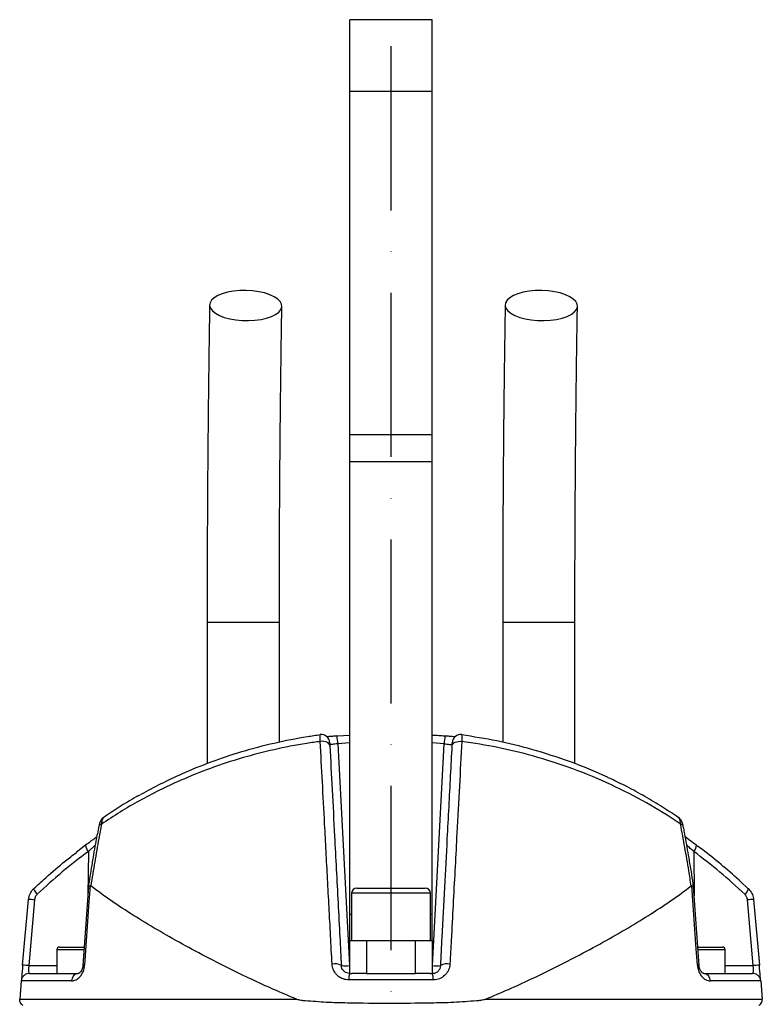
# Model space of a CAD drawing. Extents: x 0 to 15206, y 0 to 5940.
# Drawn here: x 13095 to 13321, y 3024 to 3324 of the extents above; entities that cross this region are included whole.
import ezdxf

# ---------------------------------------------------------------- set-up
doc = ezdxf.new("R2010")
doc.units = 0
doc.header["$LTSCALE"] = 5
doc.header["$MEASUREMENT"] = 0
doc.linetypes.add('GEN7', pattern=[15, 10, -2.5, 0, -2.5])
doc.layers.get('0').update_dxf_attribs({"linetype": 'CONTINUOUS'})
doc.layers.add('7', color=4, linetype='GEN7')

msp = doc.modelspace()

# ---------------------------------------------------------------- linework, layer by layer
at = {"linetype": 'Continuous'}
for p, q in [((13220.24, 3323.92), (13195.24, 3323.92)), ((13195.24, 3302.19), (13195.24, 3323.92)), ((13220.24, 3302.19), (13220.24, 3323.92)), ((13195.24, 3302.19), (13220.24, 3302.19)), ((13195.24, 3197.57), (13195.24, 3302.19)), ((13220.24, 3197.57), (13220.24, 3302.19)), ((13195.24, 3197.57), (13220.24, 3197.57)), ((13195.24, 3189.3), (13195.24, 3197.57)), ((13220.24, 3189.3), (13220.24, 3197.57)), ((13195.24, 3189.3), (13220.24, 3189.3)), ((13195.24, 3051.42), (13195.24, 3189.3)), ((13220.24, 3051.42), (13220.24, 3189.3)), ((13151.74, 3140.42), (13151.74, 3097.34)), ((13151.74, 3140.42), (13173.74, 3140.42)), ((13173.74, 3103.9), (13173.74, 3140.42)), ((13241.74, 3140.42), (13241.74, 3103.89)), ((13241.74, 3140.42), (13263.74, 3140.42)), ((13263.74, 3097.32), (13263.74, 3140.42)), ((13191.32, 3105.74), (13195.24, 3106.03)), ((13195.24, 3103.67), (13191.57, 3103.39)), ((13191.57, 3103.39), (13195.11, 3035.79)), ((13223.91, 3103.39), (13220.24, 3103.67)), ((13220.37, 3035.79), (13223.91, 3103.39)), ((13118.77, 3078.28), (13118.77, 3078.25)), ((13296.71, 3078.25), (13296.7, 3078.29)), ((13298.74, 3073.94), (13297.35, 3074.98)), ((13114.74, 3072.44), (13111.86, 3070.25)), ((13117.66, 3072.45), (13115.57, 3070.58)), ((13115.57, 3070.58), (13115.38, 3057.05)), ((13299.91, 3070.58), (13300.09, 3057.05)), ((13115.58, 3059.86), (13113.92, 3035.83)), ((13197.34, 3059.42), (13205.81, 3059.42)), ((13205.81, 3059.42), (13218.14, 3059.42)), ((13301.55, 3035.83), (13299.9, 3059.86)), ((13316.53, 3059.18), (13314.18, 3061.4)), ((13316.55, 3059.21), (13316.49, 3059.23)), ((13195.74, 3057.82), (13195.74, 3043.42)), ((13205.52, 3057.82), (13195.74, 3057.82)), ((13219.74, 3057.82), (13205.52, 3057.82)), ((13219.74, 3043.42), (13219.74, 3057.82)), ((13095.57, 3035.88), (13097.33, 3055.9)), ((13099.17, 3055.82), (13097.42, 3035.79)), ((13318.06, 3035.79), (13316.3, 3055.82)), ((13318.15, 3055.9), (13319.9, 3035.88)), ((13195.24, 3043.42), (13195.24, 3051.42)), ((13195.24, 3051.42), (13195.74, 3051.42)), ((13219.74, 3051.42), (13220.24, 3051.42)), ((13220.24, 3043.42), (13220.24, 3051.42)), ((13106.78, 3041.42), (13112.48, 3041.42)), ((13112.48, 3041.42), (13114.33, 3041.42)), ((13195.24, 3033.42), (13195.24, 3043.42)), ((13195.24, 3043.42), (13200.24, 3043.42)), ((13200.24, 3043.42), (13200.24, 3033.42)), ((13200.24, 3043.42), (13215.24, 3043.42)), ((13215.24, 3033.42), (13215.24, 3043.42)), ((13215.24, 3043.42), (13220.24, 3043.42)), ((13220.24, 3043.42), (13220.24, 3033.42)), ((13301.14, 3041.42), (13303, 3041.42)), ((13303, 3041.42), (13308.7, 3041.42)), ((13105.98, 3040.62), (13105.98, 3033.42)), ((13112.48, 3040.62), (13105.98, 3040.62)), ((13114.26, 3040.62), (13112.48, 3040.62)), ((13303, 3040.62), (13301.2, 3040.62)), ((13309.5, 3040.62), (13303, 3040.62)), ((13309.5, 3033.42), (13309.5, 3040.62)), ((13097.42, 3035.79), (13105.98, 3035.79)), ((13195.11, 3035.79), (13195.11, 3033.42)), ((13195.11, 3035.79), (13195.24, 3035.79)), ((13220.24, 3035.79), (13220.37, 3035.79)), ((13220.37, 3033.42), (13220.37, 3035.79)), ((13309.5, 3035.79), (13318.06, 3035.79)), ((13097.65, 3033.42), (13112.52, 3033.42)), ((13195.11, 3033.42), (13195.77, 3033.42)), ((13200.24, 3033.42), (13195.77, 3033.42)), ((13200.24, 3033.42), (13215.24, 3033.42)), ((13219.71, 3033.42), (13215.24, 3033.42)), ((13219.71, 3033.42), (13220.37, 3033.42)), ((13302.96, 3033.42), (13317.83, 3033.42)), ((13095.16, 3031.14), (13094.68, 3025.6)), ((13110.46, 3031.14), (13095.16, 3031.14)), ((13220.6, 3031.44), (13194.88, 3031.44)), ((13320.32, 3031.14), (13305.02, 3031.14)), ((13320.32, 3031.14), (13320.8, 3025.6)), ((13094.68, 3025.6), (13178.92, 3025.6)), ((13236.56, 3025.6), (13320.8, 3025.6))]:
    msp.add_line(p, q, dxfattribs=at)
for points in [[(13152.51, 3236.84), (13152.75, 3236.02), (13153.34, 3235.22), (13154.25, 3234.48), (13155.46, 3233.81), (13156.93, 3233.24), (13158.61, 3232.79), (13160.45, 3232.47), (13162.39, 3232.28), (13164.36, 3232.25), (13166.3, 3232.36), (13168.16, 3232.61), (13169.86, 3233), (13171.36, 3233.52), (13172.61, 3234.14), (13173.56, 3234.84), (13174.2, 3235.62), (13174.48, 3236.43), (13174.42, 3237.25), (13174, 3238.06), (13173.25, 3238.83), (13172.18, 3239.54), (13170.84, 3240.16), (13169.26, 3240.68), (13167.49, 3241.07), (13165.6, 3241.32), (13163.63, 3241.43), (13161.67, 3241.39), (13159.76, 3241.21), (13157.97, 3240.89), (13156.37, 3240.43), (13154.99, 3239.86), (13153.88, 3239.2), (13153.08, 3238.45), (13152.62, 3237.66), (13152.51, 3236.84)], [(13242.51, 3236.84), (13242.75, 3236.02), (13243.34, 3235.22), (13244.25, 3234.48), (13245.46, 3233.81), (13246.93, 3233.24), (13248.61, 3232.79), (13250.45, 3232.47), (13252.39, 3232.28), (13254.36, 3232.25), (13256.3, 3232.36), (13258.16, 3232.61), (13259.86, 3233), (13261.36, 3233.52), (13262.61, 3234.14), (13263.56, 3234.84), (13264.2, 3235.62), (13264.48, 3236.43), (13264.42, 3237.25), (13264, 3238.06), (13263.25, 3238.83), (13262.18, 3239.54), (13260.84, 3240.16), (13259.26, 3240.68), (13257.49, 3241.07), (13255.6, 3241.32), (13253.63, 3241.43), (13251.67, 3241.39), (13249.76, 3241.21), (13247.97, 3240.89), (13246.37, 3240.43), (13244.99, 3239.86), (13243.88, 3239.2), (13243.08, 3238.45), (13242.62, 3237.66), (13242.51, 3236.84)], [(13189.1, 3102.78), (13189.03, 3103.09), (13188.85, 3103.37), (13188.56, 3103.63), (13188.19, 3103.84), (13187.74, 3103.99), (13187.24, 3104.08), (13186.72, 3104.11), (13186.18, 3104.07)], [(13226.37, 3102.78), (13226.45, 3103.09), (13226.63, 3103.37), (13226.91, 3103.63), (13227.29, 3103.84), (13227.74, 3103.99), (13228.23, 3104.08), (13228.76, 3104.11), (13229.29, 3104.07)], [(13098.98, 3059.23), (13098.92, 3059.19), (13098.91, 3059.09), (13098.96, 3058.94), (13099.08, 3058.73), (13099.24, 3058.47), (13099.46, 3058.18), (13099.71, 3057.86), (13100, 3057.52)], [(13116.1, 3060.11), (13115.76, 3055.23), (13114.43, 3035.88)], [(13301.04, 3035.88), (13300.7, 3040.86), (13299.38, 3060.11)], [(13095.57, 3035.88), (13095.49, 3034.94), (13095.41, 3034.05), (13095.34, 3033.23), (13095.28, 3032.51), (13095.23, 3031.93), (13095.19, 3031.5), (13095.17, 3031.23), (13095.16, 3031.14)], [(13320.32, 3031.14), (13320.31, 3031.23), (13320.28, 3031.5), (13320.25, 3031.93), (13320.2, 3032.51), (13320.13, 3033.23), (13320.06, 3034.05), (13319.98, 3034.94), (13319.9, 3035.88)]]:
    msp.add_lwpolyline(points, dxfattribs=at)
for centre, radius, start, end in [((13186.55, 3103.69), 2.5, 2.9996, 97.8397), ((13100.71, 3094.95), 91.25, 5.3108, 6.7942), ((13314.77, 3094.95), 91.25, 173.2058, 174.6892), ((13228.92, 3103.69), 2.5, 82.1122, 177.0008), ((13119.7, 3077.89), 1, 97.0836, 157.1054), ((13295.78, 3077.89), 1, 23.1707, 82.8781), ((13117.47, 3072.56), 2.75, 182.1985, 226.1899), ((13298.02, 3072.55), 2.73, 313.7271, 357.9586), ((13197.34, 3057.82), 1.6, 90, 180), ((13218.14, 3057.82), 1.6, 0, 90), ((13313.68, 3059.86), 2.94, 307.5723, 347.2255), ((13097.62, 3042.44), 13.46, 83.3648, 91.2287), ((13317.86, 3042.44), 13.46, 88.7713, 96.6352), ((13106.78, 3040.62), 0.8, 90, 180), ((13308.7, 3040.62), 0.8, 0, 90), ((13095.86, 3022.42), 13.46, 83.3647, 91.2287), ((13114.28, 3034.72), 1.17, 82.7377, 107.957), ((13190.7, 3032.81), 3.54, 57.3492, 104.8412), ((13193.86, 3047.75), 12.03, 264.0424, 275.9576), ((13221.61, 3047.75), 12.03, 264.0424, 275.9576), ((13224.77, 3032.81), 3.54, 75.1588, 122.6508), ((13301.19, 3034.74), 1.15, 71.8307, 97.3802), ((13319.61, 3022.42), 13.46, 88.7713, 96.6353), ((13112.73, 3031.16), 2.27, 95.2686, 180.4786), ((13199.9, 3031.86), 5.04, 161.9216, 184.8197), ((13215.57, 3031.86), 5.04, 355.1803, 18.0784), ((13302.75, 3031.16), 2.27, 359.5214, 84.7314)]:
    msp.add_arc(centre, radius, start, end, dxfattribs=at)
for centre, major_axis, start_param, end_param in [((13098.09, 3035.92), (0.47, 2.5), 1.670015, 3.188452), ((13317.39, 3035.92), (-0.47, 2.5), 3.094734, 4.61317)]:
    msp.add_ellipse(centre, major_axis=major_axis, ratio=0.250614, start_param=start_param, end_param=end_param, dxfattribs=at)
for points, knots in [([(13152.5, 3237.02), (13152.48, 3235.65), (13152.42, 3231.69), (13152.32, 3225.03), (13152.21, 3217.01), (13152.11, 3208.88), (13152.03, 3200.66), (13151.95, 3192.36), (13151.89, 3183.99), (13151.83, 3175.56), (13151.79, 3167.08), (13151.76, 3158.57), (13151.74, 3150.18), (13151.74, 3144.13), (13151.74, 3140.93), (13151.74, 3140.42)], [0, 0, 0, 0, 0.045168, 0.131031, 0.216889, 0.30274, 0.388585, 0.474424, 0.560259, 0.64609, 0.731917, 0.817743, 0.903567, 0.984874, 1, 1, 1, 1]), ([(13173.74, 3140.42), (13173.74, 3141.92), (13173.74, 3146.25), (13173.75, 3153.43), (13173.77, 3161.93), (13173.81, 3170.4), (13173.85, 3178.82), (13173.91, 3187.2), (13173.98, 3195.51), (13174.06, 3203.75), (13174.15, 3211.89), (13174.25, 3219.94), (13174.36, 3227.74), (13174.45, 3233.29), (13174.49, 3236.19), (13174.5, 3236.66)], [0, 0, 0, 0, 0.045166, 0.130994, 0.216826, 0.302657, 0.388485, 0.474311, 0.560134, 0.645952, 0.731766, 0.817575, 0.903376, 0.98465, 1, 1, 1, 1]), ([(13242.5, 3237.02), (13242.48, 3235.65), (13242.42, 3231.69), (13242.32, 3225.03), (13242.21, 3217.01), (13242.11, 3208.88), (13242.03, 3200.66), (13241.95, 3192.36), (13241.89, 3183.99), (13241.83, 3175.56), (13241.79, 3167.08), (13241.76, 3158.57), (13241.74, 3150.18), (13241.74, 3144.13), (13241.74, 3140.93), (13241.74, 3140.42)], [0, 0, 0, 0, 0.045168, 0.131031, 0.216889, 0.30274, 0.388585, 0.474424, 0.560259, 0.64609, 0.731917, 0.817743, 0.903567, 0.984874, 1, 1, 1, 1]), ([(13263.74, 3140.42), (13263.74, 3141.92), (13263.74, 3146.25), (13263.75, 3153.43), (13263.77, 3161.93), (13263.81, 3170.4), (13263.85, 3178.82), (13263.91, 3187.2), (13263.98, 3195.51), (13264.06, 3203.75), (13264.15, 3211.89), (13264.25, 3219.94), (13264.36, 3227.74), (13264.45, 3233.29), (13264.49, 3236.19), (13264.5, 3236.66)], [0, 0, 0, 0, 0.045166, 0.130994, 0.216826, 0.302657, 0.388485, 0.474311, 0.560134, 0.645952, 0.731766, 0.817575, 0.903376, 0.98465, 1, 1, 1, 1]), ([(13131.46, 3087.88), (13131.53, 3087.93), (13133.55, 3089.12), (13137.72, 3091.25), (13144.77, 3094.62), (13152.94, 3097.94), (13162.35, 3101.11), (13172.15, 3103.69), (13180.18, 3105.29), (13184.91, 3105.97), (13186.23, 3106.16)], [0, 0, 0, 0, 0.0049041, 0.1268741, 0.2488417, 0.4178583, 0.5868665, 0.7601087, 0.9333433, 1, 1, 1, 1]), ([(13186.18, 3104.07), (13186.17, 3104.49), (13186.13, 3105.33), (13186.14, 3106.07), (13186.2, 3106.13), (13186.23, 3106.16)], [0, 0, 0, 0, 0.338591, 0.67664, 1, 1, 1, 1]), ([(13191.27, 3105.75), (13191.13, 3105.73), (13190.58, 3105.67), (13189.65, 3105.59), (13188.76, 3105.52), (13188.37, 3105.5), (13188.26, 3105.5)], [0, 0, 0, 0, 0.129099, 0.496904, 0.862988, 1, 1, 1, 1]), ([(13220.24, 3106.01), (13220.91, 3105.99), (13222.22, 3105.95), (13223.52, 3105.81), (13224.16, 3105.74)], [0, 0, 0, 0, 0.514328, 1, 1, 1, 1]), ([(13227.22, 3105.5), (13227.12, 3105.5), (13226.73, 3105.52), (13225.87, 3105.59), (13224.92, 3105.67), (13224.33, 3105.73), (13224.15, 3105.75)], [0, 0, 0, 0, 0.131161, 0.477332, 0.834874, 1, 1, 1, 1]), ([(13229.25, 3106.16), (13229.28, 3106.13), (13229.33, 3106.06), (13229.35, 3105.29), (13229.31, 3104.47), (13229.29, 3104.07)], [0, 0, 0, 0, 0.341083, 0.683055, 1, 1, 1, 1]), ([(13229.25, 3106.16), (13232.83, 3105.6), (13240.03, 3104.47), (13251.1, 3101.74), (13262.31, 3098.02), (13270.34, 3094.91), (13274.24, 3092.89), (13274.6, 3092.7)], [0, 0, 0, 0, 0.224521, 0.450753, 0.712013, 0.973297, 1, 1, 1, 1]), ([(13186.18, 3104.07), (13184.81, 3103.88), (13180.07, 3103.21), (13172.09, 3101.65), (13162.29, 3099.12), (13152.72, 3095.96), (13144.34, 3092.59), (13137.17, 3089.23), (13131.08, 3086.03), (13125.18, 3082.6), (13121.44, 3080.13), (13119.57, 3078.89)], [0, 0, 0, 0, 0.055771, 0.191692, 0.327618, 0.467071, 0.606532, 0.704361, 0.802191, 0.901095, 1, 1, 1, 1]), ([(13189.79, 3036.23), (13189.64, 3039.13), (13189.33, 3044.97), (13188.87, 3053.61), (13188.42, 3062.18), (13187.97, 3070.61), (13187.44, 3080.55), (13186.84, 3091.87), (13186.4, 3100), (13186.18, 3104.07)], [0, 0, 0, 0, 0.119682, 0.240939, 0.362196, 0.484503, 0.60681, 0.802846, 1, 1, 1, 1]), ([(13189.05, 3103.82), (13189.05, 3103.81), (13189.05, 3103.78), (13189.07, 3103.41), (13189.09, 3102.99), (13189.1, 3102.78)], [0, 0, 0, 0, 0.324019, 0.661977, 1, 1, 1, 1]), ([(13191.57, 3103.39), (13191.38, 3103.37), (13190.92, 3103.3), (13190.23, 3103.21), (13189.6, 3103.14), (13189.17, 3103.12), (13189.11, 3103.16), (13189.08, 3103.17)], [0, 0, 0, 0, 0.141578, 0.356929, 0.571626, 0.78587, 1, 1, 1, 1]), ([(13189.1, 3102.78), (13189.34, 3098.35), (13189.8, 3089.48), (13190.47, 3076.76), (13191.07, 3065.19), (13191.61, 3054.89), (13192.13, 3045.08), (13192.46, 3038.66), (13192.61, 3035.79)], [0, 0, 0, 0, 0.216923, 0.433847, 0.582627, 0.731526, 0.880307, 1, 1, 1, 1]), ([(13222.86, 3035.79), (13223.01, 3038.66), (13223.43, 3046.71), (13224.11, 3059.67), (13224.81, 3072.91), (13225.4, 3084.19), (13225.9, 3093.71), (13226.21, 3099.76), (13226.37, 3102.78)], [0, 0, 0, 0, 0.119693, 0.336629, 0.553564, 0.702336, 0.851229, 1, 1, 1, 1]), ([(13223.91, 3103.39), (13224.19, 3103.35), (13224.75, 3103.27), (13225.49, 3103.18), (13226.05, 3103.13), (13226.35, 3103.13), (13226.38, 3103.16), (13226.39, 3103.17)], [0, 0, 0, 0, 0.21577, 0.431411, 0.646642, 0.861248, 1, 1, 1, 1]), ([(13229.29, 3104.07), (13229.05, 3099.58), (13228.57, 3090.6), (13227.88, 3077.72), (13227.26, 3066), (13226.71, 3055.58), (13226.25, 3046.9), (13225.9, 3040.43), (13225.75, 3037.52), (13225.68, 3036.23)], [0, 0, 0, 0, 0.21692, 0.433843, 0.582624, 0.731524, 0.880306, 0.947013, 1, 1, 1, 1]), ([(13226.37, 3102.78), (13226.38, 3102.98), (13226.4, 3103.39), (13226.42, 3103.77), (13226.43, 3103.8), (13226.43, 3103.82)], [0, 0, 0, 0, 0.3164, 0.65825, 1, 1, 1, 1]), ([(13295.9, 3078.89), (13295.75, 3078.99), (13292.41, 3081.26), (13285.61, 3085.47), (13274.82, 3091.03), (13263.24, 3095.86), (13251.62, 3099.6), (13240.27, 3102.38), (13232.96, 3103.51), (13229.29, 3104.07)], [0, 0, 0, 0, 0.007998, 0.17873, 0.349446, 0.526342, 0.703218, 0.851038, 1, 1, 1, 1]), ([(13295.23, 3080.89), (13293.64, 3081.95), (13290.35, 3084.17), (13285.11, 3087.3), (13279.88, 3090.2), (13276.35, 3091.9), (13274.73, 3092.68)], [0, 0, 0, 0, 0.246128, 0.512415, 0.776301, 1, 1, 1, 1]), ([(13131.3, 3087.79), (13130.91, 3087.58), (13128.72, 3086.39), (13125.01, 3084.11), (13121.8, 3081.96), (13120.24, 3080.91)], [0, 0, 0, 0, 0.101525, 0.563879, 1, 1, 1, 1]), ([(13120.24, 3080.91), (13120.17, 3080.87), (13119.91, 3080.71), (13119.56, 3080.3), (13119.2, 3079.72), (13118.94, 3079.05), (13118.83, 3078.52), (13118.77, 3078.25)], [0, 0, 0, 0, 0.072402, 0.278618, 0.492138, 0.733169, 1, 1, 1, 1]), ([(13120.25, 3080.89), (13120.15, 3080.82), (13119.92, 3080.66), (13119.67, 3079.97), (13119.6, 3079.25), (13119.57, 3078.89)], [0, 0, 0, 0, 0.250833, 0.6184724, 1, 1, 1, 1]), ([(13295.9, 3078.89), (13295.87, 3079.26), (13295.8, 3080.03), (13295.54, 3080.69), (13295.31, 3080.85), (13295.23, 3080.9)], [0, 0, 0, 0, 0.395877, 0.805453, 1, 1, 1, 1]), ([(13296.71, 3078.25), (13296.69, 3078.33), (13296.6, 3078.84), (13296.38, 3079.57), (13295.87, 3080.37), (13295.48, 3080.8), (13295.25, 3080.92), (13295.24, 3080.93)], [0, 0, 0, 0, 0.072972, 0.482209, 0.763783, 0.987553, 1, 1, 1, 1]), ([(13118.75, 3078.29), (13118.46, 3076.75), (13117.75, 3073.1), (13116.72, 3067.14), (13115.96, 3062.53), (13115.59, 3060.07), (13115.56, 3059.88)], [0, 0, 0, 0, 0.258027, 0.612685, 0.969486, 1, 1, 1, 1]), ([(13119.57, 3078.89), (13119.29, 3077.42), (13118.58, 3073.63), (13117.48, 3067.37), (13116.71, 3062.48), (13116.33, 3060.04)], [0, 0, 0, 0, 0.239382, 0.619278, 1, 1, 1, 1]), ([(13299.15, 3060.04), (13298.91, 3061.58), (13298.29, 3065.56), (13297.22, 3071.88), (13296.34, 3076.55), (13295.9, 3078.89)], [0, 0, 0, 0, 0.239381, 0.619275, 1, 1, 1, 1]), ([(13299.9, 3059.87), (13299.72, 3061.11), (13299.18, 3064.61), (13298.22, 3070.23), (13297.35, 3075.14), (13296.83, 3077.77), (13296.72, 3078.29)], [0, 0, 0, 0, 0.195291, 0.554416, 0.911684, 1, 1, 1, 1]), ([(13117.24, 3074.32), (13116.92, 3074.08), (13116.1, 3073.47), (13115.24, 3072.84), (13114.72, 3072.46)], [0, 0, 0, 0, 0.394814, 1, 1, 1, 1]), ([(13118.13, 3074.98), (13118.12, 3074.98), (13117.84, 3074.77), (13117.54, 3074.54), (13117.24, 3074.32)], [0, 0, 0, 0, 0.00515, 1, 1, 1, 1]), ([(13299.91, 3070.58), (13299.56, 3070.89), (13298.85, 3071.52), (13298.16, 3072.14), (13297.81, 3072.45)], [0, 0, 0, 0, 0.485964, 1, 1, 1, 1]), ([(13300.75, 3072.46), (13300.14, 3072.91), (13299.46, 3073.41), (13298.81, 3073.89), (13298.74, 3073.94)], [0, 0, 0, 0, 0.892747, 1, 1, 1, 1]), ([(13314.18, 3061.4), (13314.03, 3061.54), (13312.11, 3063.36), (13308.24, 3066.6), (13303.91, 3070.14), (13301.34, 3072), (13300.73, 3072.44)], [0, 0, 0, 0, 0.037105, 0.452944, 0.870106, 1, 1, 1, 1]), ([(13098.98, 3059.23), (13100.19, 3060.35), (13103.31, 3063.25), (13107.62, 3066.96), (13110.81, 3069.4), (13111.93, 3070.26)], [0, 0, 0, 0, 0.289884, 0.750997, 1, 1, 1, 1]), ([(13115.57, 3070.58), (13112.88, 3068.53), (13107.5, 3064.42), (13102.51, 3059.83), (13100, 3057.52)], [0, 0, 0, 0, 0.499044, 1, 1, 1, 1]), ([(13315.47, 3057.52), (13312.98, 3059.82), (13307.98, 3064.42), (13302.6, 3068.52), (13299.91, 3070.58)], [0, 0, 0, 0, 0.49904, 1, 1, 1, 1]), ([(13097.33, 3055.9), (13097.45, 3056.51), (13097.67, 3057.66), (13098.44, 3058.72), (13098.91, 3059.16), (13098.98, 3059.23)], [0, 0, 0, 0, 0.486701, 0.924758, 1, 1, 1, 1]), ([(13115.59, 3059.86), (13115.61, 3059.91), (13115.65, 3060.01), (13115.94, 3060.08), (13116.1, 3060.11)], [0, 0, 0, 0, 0.476694, 1, 1, 1, 1]), ([(13116.33, 3060.04), (13116.28, 3060.07), (13116.21, 3060.12), (13116.13, 3060.11), (13116.1, 3060.11)], [0, 0, 0, 0, 0.659705, 1, 1, 1, 1]), ([(13178.92, 3025.6), (13176.59, 3026.57), (13171.94, 3028.51), (13165.2, 3031.62), (13158.61, 3034.8), (13151.54, 3038.38), (13144.12, 3042.35), (13136.44, 3046.71), (13129.24, 3051.1), (13122.4, 3055.56), (13118.38, 3058.52), (13116.33, 3060.04)], [0, 0, 0, 0, 0.091751, 0.18351, 0.276594, 0.369679, 0.492783, 0.615889, 0.741922, 0.867953, 1, 1, 1, 1]), ([(13236.56, 3025.6), (13238.88, 3026.57), (13243.53, 3028.51), (13250.28, 3031.62), (13256.87, 3034.8), (13263.94, 3038.38), (13271.36, 3042.35), (13279.04, 3046.71), (13286.24, 3051.1), (13293.07, 3055.56), (13297.09, 3058.52), (13299.15, 3060.04)], [0, 0, 0, 0, 0.091751, 0.18351, 0.276594, 0.369679, 0.492783, 0.615889, 0.741922, 0.867953, 1, 1, 1, 1]), ([(13299.38, 3060.11), (13299.33, 3060.11), (13299.24, 3060.11), (13299.17, 3060.06), (13299.15, 3060.04)], [0, 0, 0, 0, 0.658036, 1, 1, 1, 1]), ([(13299.38, 3060.11), (13299.53, 3060.08), (13299.83, 3060.01), (13299.87, 3059.91), (13299.89, 3059.86)], [0, 0, 0, 0, 0.5232947, 1, 1, 1, 1]), ([(13316.49, 3059.23), (13316.9, 3058.77), (13317.69, 3057.89), (13318.07, 3056.65), (13318.14, 3056), (13318.15, 3055.9)], [0, 0, 0, 0, 0.479323, 0.925864, 1, 1, 1, 1]), ([(13100, 3057.52), (13099.97, 3057.49), (13099.73, 3057.26), (13099.35, 3056.72), (13099.23, 3056.13), (13099.17, 3055.82)], [0, 0, 0, 0, 0.0760121, 0.516417, 1, 1, 1, 1]), ([(13316.3, 3055.82), (13316.24, 3056.15), (13316.12, 3056.8), (13315.68, 3057.29), (13315.47, 3057.52)], [0, 0, 0, 0, 0.516948, 1, 1, 1, 1]), ([(13110.46, 3031.14), (13110.91, 3031.2), (13111.77, 3031.31), (13112.9, 3032.16), (13113.71, 3033.27), (13114.25, 3034.5), (13114.37, 3035.42), (13114.43, 3035.88)], [0, 0, 0, 0, 0.273392, 0.516952, 0.683325, 0.841883, 1, 1, 1, 1]), ([(13113.92, 3035.83), (13113.9, 3035.69), (13113.88, 3035.32), (13113.72, 3034.76), (13113.47, 3034.22), (13113.15, 3033.79), (13112.84, 3033.53), (13112.6, 3033.42), (13112.54, 3033.42), (13112.5, 3033.42)], [0, 0, 0, 0, 0.067426, 0.16807, 0.27671, 0.408954, 0.565566, 0.752041, 1, 1, 1, 1]), ([(13194.88, 3031.44), (13194.31, 3031.49), (13193.17, 3031.6), (13191.66, 3032.46), (13190.5, 3033.73), (13189.92, 3035.08), (13189.82, 3035.95), (13189.79, 3036.23)], [0, 0, 0, 0, 0.217863, 0.435274, 0.657606, 0.885981, 1, 1, 1, 1]), ([(13195.11, 3033.42), (13194.83, 3033.45), (13194.26, 3033.51), (13193.52, 3033.94), (13192.96, 3034.56), (13192.67, 3035.22), (13192.63, 3035.65), (13192.61, 3035.79)], [0, 0, 0, 0, 0.209047, 0.424142, 0.649674, 0.883709, 1, 1, 1, 1]), ([(13220.37, 3033.42), (13220.47, 3033.43), (13220.87, 3033.44), (13221.55, 3033.66), (13222.24, 3034.19), (13222.73, 3034.93), (13222.82, 3035.5), (13222.86, 3035.79)], [0, 0, 0, 0, 0.0774, 0.297286, 0.528733, 0.76438, 1, 1, 1, 1]), ([(13225.68, 3036.23), (13225.59, 3035.65), (13225.41, 3034.48), (13224.4, 3032.98), (13222.97, 3031.91), (13221.61, 3031.47), (13220.81, 3031.44), (13220.6, 3031.44)], [0, 0, 0, 0, 0.230393, 0.461072, 0.692154, 0.918632, 1, 1, 1, 1]), ([(13301.04, 3035.88), (13301.07, 3035.6), (13301.16, 3034.78), (13301.62, 3033.51), (13302.46, 3032.28), (13303.64, 3031.33), (13304.53, 3031.21), (13305.02, 3031.14)], [0, 0, 0, 0, 0.096308, 0.282922, 0.469727, 0.702736, 1, 1, 1, 1]), ([(13302.95, 3033.42), (13302.91, 3033.43), (13302.84, 3033.43), (13302.56, 3033.58), (13302.23, 3033.9), (13301.92, 3034.37), (13301.69, 3034.96), (13301.57, 3035.47), (13301.57, 3035.75), (13301.56, 3035.83)], [0, 0, 0, 0, 0.264076, 0.455145, 0.611911, 0.748836, 0.862935, 0.962618, 1, 1, 1, 1]), ([(13097.65, 3033.42), (13097.64, 3033.42), (13097.53, 3033.42), (13097.13, 3033.39), (13096.48, 3033.18), (13095.8, 3032.67), (13095.31, 3031.97), (13095.21, 3031.42), (13095.16, 3031.14)], [0, 0, 0, 0, 0.005033, 0.096798, 0.324921, 0.550756, 0.775356, 1, 1, 1, 1]), ([(13320.32, 3031.14), (13320.26, 3031.42), (13320.16, 3031.97), (13319.67, 3032.67), (13319, 3033.18), (13318.35, 3033.39), (13317.95, 3033.42), (13317.83, 3033.42), (13317.83, 3033.42)], [0, 0, 0, 0, 0.2246441, 0.4492436, 0.6750791, 0.903202, 0.9949674, 1, 1, 1, 1]), ([(13095.73, 3023.66), (13095.61, 3023.73), (13095.42, 3023.85), (13095.09, 3024.16), (13094.8, 3024.62), (13094.66, 3025.16), (13094.67, 3025.49), (13094.68, 3025.6)], [0, 0, 0, 0, 0.171258, 0.291509, 0.578247, 0.865074, 1, 1, 1, 1]), ([(13178.92, 3025.6), (13179.35, 3025.48), (13180.22, 3025.23), (13183.28, 3025.04), (13188.02, 3024.62), (13196.56, 3024.46), (13207.21, 3024.28), (13218.01, 3024.45), (13226.88, 3024.59), (13231.94, 3025.02), (13235.19, 3025.22), (13236.11, 3025.47), (13236.56, 3025.6)], [0, 0, 0, 0, 0.023896, 0.048035, 0.160536, 0.273108, 0.490888, 0.708669, 0.829326, 0.949904, 0.975083, 1, 1, 1, 1]), ([(13319.75, 3023.66), (13319.85, 3023.72), (13320.13, 3023.89), (13320.51, 3024.31), (13320.79, 3024.93), (13320.8, 3025.37), (13320.8, 3025.6)], [0, 0, 0, 0, 0.14273, 0.429136, 0.714559, 1, 1, 1, 1])]:
    msp.add_open_spline(points, degree=3, knots=knots, dxfattribs=at)
at = {"layer": '7'}
msp.add_line((13207.74, 2064.22), (13207.74, 3323.92), dxfattribs=at)

doc.saveas('drawing.dxf')
